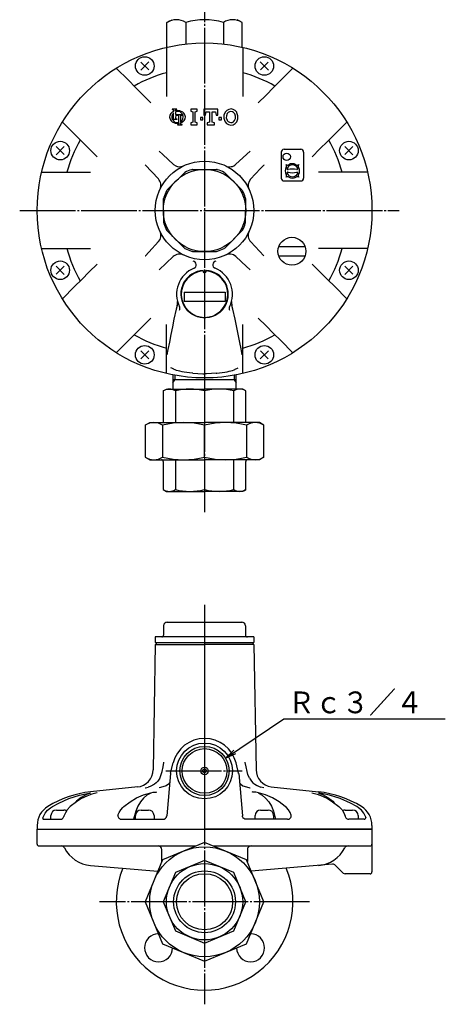
# Model space of a CAD drawing. Extents: x -306 to 670, y -271 to 587.
# Drawn here: x 96 to 324, y -271 to 258 of the extents above; entities that cross this region are included whole.
import ezdxf
from ezdxf.enums import TextEntityAlignment as Align

# ---------------------------------------------------------------- set-up
doc = ezdxf.new("R2010")
doc.units = 0
doc.linetypes.add('EXLTYPE2', pattern=[33, 30, -1, 1, -1])
doc.layers.add('LAY-1', color=7, linetype='CONTINUOUS')
doc.layers.add('LAY-3', color=1, linetype='CONTINUOUS')
doc.styles.add('EXCADSTD', font='monotxt', dxfattribs={"bigfont": 'extfont'})

msp = doc.modelspace()

# ---------------------------------------------------------------- linework, layer by layer
at = {"layer": 'LAY-1', "color": 1, "linetype": 'EXLTYPE2'}
for p, q in [((195, 320.2), (195, -6.1)), ((95.6, 156), (299.64, 156)), ((195, -56), (195, -270.6)), ((195, -74.12), (195, -181.9)), ((174.18, -145.2), (215.18, -145.2)), ((251.5, -215.5), (138.5, -215.5))]:
    msp.add_line(p, q, dxfattribs=at)
at = {"layer": 'LAY-1', "color": 2, "linetype": 'CONTINUOUS'}
for p, q in [((174.79, 256.94), (177.5, 258.5)), ((174.79, 243.7), (174.79, 256.94)), ((184.9, 256.94), (184.9, 245.43)), ((205.1, 256.94), (205.1, 245.43)), ((215.21, 256.94), (212.5, 258.5)), ((215.21, 243.7), (215.21, 256.94)), ((211.9, 180.81), (219.44, 187.85)), ((236.25, 187.35), (236.25, 173.35)), ((237.75, 188.85), (246.75, 188.85)), ((248.25, 187.35), (248.25, 173.35)), ((170.19, 172.9), (163.15, 180.44)), ((174.92, 167.03), (183.97, 176.08)), ((188.6, 178), (201.4, 178)), ((206.03, 176.08), (215.08, 167.03)), ((237.75, 171.85), (246.75, 171.85)), ((173, 156), (173, 162.4)), ((217, 162.4), (217, 156)), ((173, 156), (173, 149.6)), ((217, 149.6), (217, 156)), ((174.92, 144.97), (183.97, 135.92)), ((206.03, 135.92), (215.08, 144.97)), ((219.81, 139.1), (226.85, 131.56)), ((188.6, 134), (201.4, 134)), ((234.87, 136.57), (249.01, 136.57)), ((178.1, 131.19), (170.56, 124.15)), ((234.87, 131.57), (249.01, 131.57)), ((183.97, 104.61), (184.9, 103.22)), ((205.1, 103.22), (206.03, 104.61)), ((178, 67.63), (178, 60.01)), ((212, 65.01), (178, 65.01)), ((212, 60.01), (212, 67.63)), ((172.81, 59.04), (174.5, 60.01)), ((172.81, 59.04), (172.81, 42.01)), ((174.5, 60.01), (195, 60.01)), ((179.31, 59.04), (179.31, 42.01)), ((215.5, 60.01), (195, 60.01)), ((195, 59.04), (195, 42.01)), ((210.69, 42.01), (210.69, 59.04)), ((217.19, 59.04), (215.5, 60.01)), ((217.19, 42.01), (217.19, 59.04)), ((163.07, 40.61), (165.5, 42.01)), ((163.07, 40.61), (163.07, 23.42)), ((165.5, 42.01), (195, 42.01)), ((172.42, 40.61), (172.42, 23.42)), ((224.5, 42.01), (195, 42.01)), ((195, 23.42), (195, 40.61)), ((217.58, 40.61), (217.58, 23.42)), ((226.93, 40.61), (224.5, 42.01)), ((226.93, 23.42), (226.93, 40.61)), ((163.07, 23.42), (165.5, 22.01)), ((165.5, 22.01), (195, 22.01)), ((179.31, 22.01), (179.31, 5.99)), ((224.5, 22.01), (195, 22.01)), ((195, 22.01), (195, 5.99)), ((210.69, 5.99), (210.69, 22.01)), ((226.93, 23.42), (224.5, 22.01)), ((172.81, 21.01), (172.81, 5.99)), ((217.19, 5.99), (217.19, 21.01)), ((172.81, 5.99), (174.5, 5.01)), ((217.19, 5.99), (215.5, 5.01)), ((174.5, 5.01), (195, 5.01)), ((215.5, 5.01), (195, 5.01)), ((173, -67.19), (173, -72.19)), ((174.8, -65.2), (215.2, -65.2)), ((217, -67.19), (217, -72.19)), ((168.5, -73.19), (168.5, -76.19)), ((221.5, -73.19), (168.5, -73.19)), ((221.5, -73.19), (221.5, -76.19)), ((168.5, -77.2), (167.32, -144.54)), ((168.5, -76.19), (221.5, -76.19)), ((168.5, -77.2), (195, -77.2)), ((169, -76.19), (169, -77.2)), ((221.5, -77.2), (195, -77.2)), ((221, -76.19), (221, -77.2)), ((221.5, -77.2), (222.68, -144.54)), ((176.7, -146.34), (178.07, -140.92)), ((213.3, -146.34), (211.93, -140.92)), ((176.65, -146.66), (174.66, -169.37)), ((213.35, -146.66), (215.34, -169.37)), ((159.15, -153.78), (133.66, -156.46)), ((230.85, -153.78), (256.34, -156.46)), ((105, -174.5), (105, -176.5)), ((108.52, -171.2), (117.4, -171.2)), ((150.37, -171.2), (172.67, -171.2)), ((239.6, -171.2), (217.33, -171.2)), ((280.77, -171.2), (272.6, -171.2)), ((285, -174.5), (285, -176.5)), ((105, -184.5), (105, -176.5)), ((105, -176.5), (285, -176.5)), ((105, -176.5), (195, -176.5)), ((285, -176.5), (195, -176.5)), ((285, -176.5), (285, -184.5)), ((285, -176.5), (285, -199.5)), ((106, -185.5), (190.34, -185.5)), ((172, -193.94), (172, -187.5)), ((199.66, -185.5), (284, -185.5)), ((218, -187.5), (218, -193.94)), ((263.86, -195.36), (220.12, -199.07)), ((133.73, -196), (169.88, -199.07)), ((265.44, -195.94), (269.56, -200.06)), ((284, -200.5), (270.62, -200.5))]:
    msp.add_line(p, q, dxfattribs=at)
at = {"layer": 'LAY-1', "color": 1, "linetype": 'CONTINUOUS'}
for p, q in [((160.66, 231.41), (165.05, 235.8)), ((160.73, 235.73), (164.98, 231.48)), ((229.34, 231.41), (224.95, 235.8)), ((229.27, 235.73), (225.02, 231.48)), ((115.2, 185.95), (119.59, 190.34)), ((115.27, 190.27), (119.52, 186.02)), ((274.8, 185.95), (270.41, 190.34)), ((274.73, 190.27), (270.48, 186.02)), ((242.85, 178.25), (241.71, 178.25)), ((115.2, 126.05), (119.59, 121.66)), ((115.27, 121.73), (119.52, 125.98)), ((274.8, 126.05), (270.41, 121.66)), ((274.73, 121.73), (270.48, 125.98)), ((184, 112), (206, 112)), ((184, 112), (184, 107)), ((206, 112), (206, 107)), ((206, 107), (184, 107)), ((160.66, 80.59), (165.05, 76.2)), ((160.73, 76.27), (164.98, 80.52)), ((229.34, 80.59), (224.95, 76.2)), ((229.27, 76.27), (225.02, 80.52)), ((178, 63.28), (179, 65.01)), ((179, 67.45), (179, 65.01)), ((211, 67.45), (211, 65.01)), ((211, 65.01), (212, 63.28)), ((112.39, -171.2), (112.39, -169.2)), ((115.39, -166.2), (119.39, -166.2)), ((157.85, -171.2), (157.85, -169.2)), ((160.85, -166.2), (164.85, -166.2)), ((167.85, -169.2), (167.85, -171.2)), ((222.15, -171.2), (222.15, -169.2)), ((225.15, -166.2), (229.15, -166.2)), ((232.15, -169.2), (232.15, -171.2)), ((270.61, -166.2), (274.61, -166.2)), ((277.61, -169.2), (277.61, -171.2))]:
    msp.add_line(p, q, dxfattribs=at)
at = {"layer": 'LAY-1', "color": 3, "linetype": 'CONTINUOUS'}
for p, q in [((177.57, 210.19), (178.09, 210.06)), ((178.33, 209.22), (177.58, 208.79)), ((179.47, 206.79), (179.35, 206.2)), ((179.6, 210.06), (180.11, 210.19)), ((187.55, 209.35), (188.63, 209.02)), ((189.95, 209.02), (191.03, 209.35)), ((195.58, 207.19), (195.92, 209.02)), ((195.92, 209.02), (197.74, 209.02)), ((200.88, 209.02), (201.21, 207.19)), ((177.57, 205.18), (178.09, 205.31)), ((179.6, 205.31), (180.11, 205.18)), ((180.86, 202.31), (180.37, 202.21)), ((182.15, 203.01), (183.33, 203.61)), ((182.91, 202.21), (182.42, 202.31)), ((188.63, 203.38), (187.55, 203.05)), ((191.03, 203.05), (189.95, 203.38)), ((194.09, 206.03), (192.77, 206.03)), ((197.74, 203.38), (196.41, 203.05)), ((196.41, 202.06), (200.39, 202.06)), ((200.39, 203.05), (199.06, 203.38))]:
    msp.add_line(p, q, dxfattribs=at)
at = {"layer": 'LAY-1', "color": 2, "linetype": 'CONTINUOUS', "flags": 128}
for points in [[(174.5, 243.63), (174.5, 234.43), (174.5, 228.93), (174.5, 223.22), (174.5, 217.29)], [(215.5, 243.63), (215.5, 234.43), (215.5, 228.93), (215.5, 223.22), (215.5, 217.29)], [(147.53, 232.46), (154.04, 225.95), (157.92, 222.07), (161.96, 218.03), (166.16, 213.83)], [(242.47, 232.46), (235.96, 225.95), (232.08, 222.07), (228.04, 218.03), (223.84, 213.83)], [(118.54, 203.47), (125.05, 196.96), (128.93, 193.08), (132.97, 189.04), (137.17, 184.84)], [(271.46, 203.47), (264.95, 196.96), (261.07, 193.08), (257.03, 189.04), (252.83, 184.84)], [(170.56, 187.85), (170.59, 187.82), (172.51, 186.04), (178.23, 180.7)], [(226.85, 180.44), (226.82, 180.41), (225.04, 178.49), (219.7, 172.77)], [(107.37, 176.5), (116.57, 176.5), (122.07, 176.5), (127.78, 176.5), (133.71, 176.5)], [(282.63, 176.5), (273.43, 176.5), (267.93, 176.5), (262.22, 176.5), (256.29, 176.5)], [(163.15, 131.56), (163.18, 131.59), (164.96, 133.51), (170.3, 139.23)], [(107.37, 135.5), (116.57, 135.5), (122.07, 135.5), (127.78, 135.5), (133.71, 135.5)], [(282.63, 135.5), (273.43, 135.5), (267.93, 135.5), (262.22, 135.5), (256.29, 135.5)], [(118.54, 108.53), (125.05, 115.04), (128.93, 118.92), (132.97, 122.96), (137.17, 127.16)], [(219.44, 124.15), (219.41, 124.18), (217.49, 125.96), (211.77, 131.3)], [(271.46, 108.53), (264.95, 115.04), (261.07, 118.92), (257.03, 122.96), (252.83, 127.16)], [(180.27, 104.99), (179.74, 102.9), (178.55, 97.6)], [(184.9, 103.22), (185.72, 102.26), (185.87, 102.1)], [(204.13, 102.1), (203.18, 101.22), (202.11, 100.41), (200.73, 99.61), (199.18, 98.95), (197.47, 98.49), (195.65, 98.27), (194.09, 98.28), (192.55, 98.49), (191.17, 98.84), (189.89, 99.32), (188.22, 100.2), (186.79, 101.25), (185.87, 102.1)], [(204.13, 102.1), (204.94, 103.02), (205.1, 103.22)], [(211.45, 97.6), (210.26, 102.9), (209.73, 104.99)], [(147.53, 79.54), (154.04, 86.05), (157.92, 89.93), (161.96, 93.97), (166.16, 98.17)], [(178.55, 97.6), (177.71, 93.45), (176.89, 89.35), (176.09, 85.24), (175.3, 81.22), (174.72, 78.32)], [(215.28, 78.32), (214.61, 81.67), (213.94, 85.11), (213.24, 88.67), (212.52, 92.28), (211.45, 97.6)], [(242.47, 79.54), (235.96, 86.05), (232.08, 89.93), (228.04, 93.97), (223.84, 98.17)], [(174.5, 68.37), (174.5, 77.57), (174.5, 83.07), (174.5, 88.78), (174.5, 94.71)], [(215.5, 68.37), (215.5, 77.57), (215.5, 83.07), (215.5, 88.78), (215.5, 94.71)], [(178.11, 70.84), (177.37, 71.17), (176.91, 71.34)], [(178.65, 70.57), (178.51, 70.65), (178.09, 70.85)], [(188.78, 68.51), (188.46, 68.54), (186.93, 68.7), (185.47, 68.88), (184.11, 69.09), (182.87, 69.32), (181.77, 69.56), (180.8, 69.8), (179.93, 70.06), (179.17, 70.34), (178.68, 70.57)], [(201.22, 68.51), (201.54, 68.54), (203.07, 68.7), (204.53, 68.88), (205.89, 69.09), (207.13, 69.32), (208.23, 69.56), (209.2, 69.8), (210.07, 70.06), (210.83, 70.34), (211.32, 70.57)], [(211.35, 70.57), (211.49, 70.65), (211.91, 70.85)], [(211.89, 70.84), (212.63, 71.17), (213.09, 71.34)], [(188.74, 68.53), (191.3, 68.35), (194.04, 68.27), (195, 68.27)], [(201.26, 68.53), (198.7, 68.35), (195.96, 68.27), (195, 68.27)], [(172.14, -145.52), (172.68, -143.06), (173.1, -140.58), (173.1, -140.55)], [(217.86, -145.52), (217.32, -143.06), (216.9, -140.58), (216.9, -140.55)], [(170.88, -149.02), (171.08, -148.7), (171.7, -147.19), (172.14, -145.52)], [(219.12, -149.02), (218.92, -148.7), (218.3, -147.19), (217.86, -145.52)], [(166.93, -152.98), (166.76, -153.07), (165.67, -153.56), (164.71, -153.87)], [(170.89, -149.02), (170.56, -149.62), (169.83, -150.62), (168.98, -151.53), (168.02, -152.32), (167.07, -152.91), (166.93, -152.98)], [(174.41, -153.14), (172.53, -153.81), (170.59, -154.23), (170.56, -154.23)], [(176.22, -151.59), (175.57, -152.31), (174.41, -153.14)], [(213.78, -151.59), (214.43, -152.31), (215.59, -153.14)], [(215.59, -153.14), (217.47, -153.81), (219.41, -154.23), (219.44, -154.23)], [(219.11, -149.02), (219.44, -149.62), (220.17, -150.62), (221.02, -151.53), (221.98, -152.32), (222.93, -152.91), (223.07, -152.98)], [(223.07, -152.98), (223.24, -153.07), (224.33, -153.56), (225.29, -153.87)], [(113.21, -164.28), (116.57, -162.43), (122.07, -159.99), (127.78, -158.15), (133.71, -156.9)], [(137.25, -156.9), (134.42, -157.67), (131.63, -158.72), (128.85, -160.08), (126.15, -161.72), (122.75, -164.28)], [(133.71, -157.12), (131.51, -157.9), (128.65, -159.44), (126.11, -161.45), (125.34, -162.33)], [(151.58, -164.28), (154.93, -161.75), (158.44, -159.68), (162.21, -158.03), (166.08, -156.9)], [(166.08, -157.12), (164.03, -158.22), (162.15, -159.77), (160.47, -161.77), (159.07, -164.15), (158.02, -166.75), (156.88, -171.2)], [(163.15, -154.23), (163.18, -154.23), (164.71, -153.87)], [(166.08, -156.9), (167.44, -156.68), (169.06, -156.53), (169.38, -156.51)], [(223.92, -156.9), (222.56, -156.68), (220.94, -156.53), (220.62, -156.51)], [(238.42, -164.28), (235.07, -161.75), (231.56, -159.68), (227.79, -158.03), (223.92, -156.9)], [(223.92, -157.12), (225.97, -158.22), (227.85, -159.77), (229.53, -161.77), (230.93, -164.15), (231.98, -166.75), (233.12, -171.2)], [(226.85, -154.23), (226.82, -154.23), (225.29, -153.87)], [(252.75, -156.9), (255.58, -157.67), (258.37, -158.72), (261.15, -160.08), (263.85, -161.72), (267.25, -164.28)], [(276.79, -164.28), (273.43, -162.43), (267.93, -159.99), (262.22, -158.15), (256.29, -156.9)], [(256.29, -157.12), (258.49, -157.9), (261.35, -159.44), (263.89, -161.45), (264.66, -162.33)], [(108.05, -170.53), (108.25, -169.97), (109.33, -167.97), (110.61, -166.36), (112.15, -165), (113.21, -164.28)], [(122.75, -164.28), (121.09, -166.11), (120.16, -167.66), (119.41, -169.46), (119.33, -169.72)], [(148.41, -169.03), (149.01, -167.6), (149.92, -166.1), (151.03, -164.79), (151.58, -164.28)], [(241.59, -169.03), (240.99, -167.6), (240.08, -166.1), (238.97, -164.79), (238.42, -164.28)], [(267.25, -164.28), (268.91, -166.11), (269.84, -167.66), (270.59, -169.46), (270.67, -169.72)], [(281.95, -170.53), (281.75, -169.97), (280.67, -167.97), (279.39, -166.36), (277.85, -165), (276.79, -164.28)], [(172.67, -171.2), (173.32, -171.09), (173.83, -170.83), (174.16, -170.53), (174.24, -170.43), (174.47, -170.06), (174.54, -169.91), (174.66, -169.37)], [(217.33, -171.2), (216.68, -171.09), (216.17, -170.83), (215.84, -170.53), (215.76, -170.43), (215.53, -170.06), (215.46, -169.91), (215.34, -169.37)], [(195, -247.43), (217.58, -238.08), (226.93, -215.5), (217.58, -192.92), (195, -183.57), (172.42, -192.92), (163.07, -215.5), (172.42, -238.08), (195, -247.43)], [(195, -237.69), (210.69, -231.19), (217.19, -215.5), (210.69, -199.81), (195, -193.31), (179.31, -199.81), (172.81, -215.5), (179.31, -231.19), (195, -237.69)]]:
    msp.add_lwpolyline(points, dxfattribs=at)
at = {"layer": 'LAY-1', "color": 3, "linetype": 'CONTINUOUS', "flags": 128}
for points in [[(177.58, 208.79), (176.82, 208.06), (176.35, 207.12), (176.22, 206.08), (176.43, 205.04), (176.98, 204.14), (177.58, 203.61)], [(178.33, 208.4), (177.73, 207.57), (177.43, 206.59), (177.47, 205.57), (177.57, 205.18)], [(177.57, 210.44), (177.57, 210.33), (177.57, 210.19)], [(180.11, 210.44), (177.88, 210.44), (177.57, 210.44)], [(178.09, 210.06), (178.2, 209.98), (178.29, 209.87), (178.33, 209.73), (178.33, 209.68)], [(178.33, 209.68), (178.33, 209.47), (178.33, 209.22)], [(178.33, 205.69), (178.33, 208.08), (178.33, 208.4)], [(179.35, 209.68), (179.37, 209.82), (179.44, 209.94), (179.55, 210.04), (179.6, 210.06)], [(179.35, 209.56), (179.35, 209.64), (179.35, 209.68)], [(183.33, 208.79), (181.78, 209.5), (180.08, 209.67), (179.35, 209.56)], [(183.23, 207.47), (182.65, 208.32), (181.82, 208.93), (180.83, 209.23), (179.81, 209.18), (179.35, 209.05)], [(179.35, 209.05), (179.35, 208.68), (179.35, 207.47)], [(179.35, 207.47), (179.84, 207.47), (183.23, 207.47)], [(179.86, 207.05), (179.72, 207.02), (179.6, 206.96), (179.5, 206.85), (179.47, 206.79)], [(181.13, 207.05), (180.17, 207.05), (179.86, 207.05)], [(180.11, 210.19), (180.11, 210.33), (180.11, 210.44)], [(181.13, 203.22), (181.13, 206.57), (181.13, 207.05)], [(182.15, 207.05), (182.15, 206.63), (182.15, 203.66)], [(183.05, 207.05), (182.37, 207.05), (182.15, 207.05)], [(182.15, 203.66), (182.89, 204.36), (183.36, 205.27), (183.5, 206.29), (183.47, 206.69)], [(183.47, 206.69), (183.42, 206.83), (183.33, 206.94), (183.21, 207.02), (183.07, 207.05), (183.05, 207.05)], [(183.33, 203.61), (184.08, 204.34), (184.56, 205.28), (184.69, 206.33), (184.47, 207.36), (183.92, 208.26), (183.33, 208.79)], [(187.55, 210.34), (187.55, 210.12), (187.55, 209.35)], [(191.03, 210.34), (187.99, 210.34), (187.55, 210.34)], [(188.63, 209.02), (188.63, 208.26), (188.63, 203.38)], [(189.95, 203.38), (189.95, 208.26), (189.95, 209.02)], [(191.03, 209.35), (191.03, 210.12), (191.03, 210.34)], [(194.59, 210.34), (194.59, 209.95), (194.59, 207.19)], [(202.21, 210.34), (195.54, 210.34), (194.59, 210.34)], [(194.59, 207.19), (194.84, 207.19), (195.58, 207.19)], [(197.74, 209.02), (197.74, 208.26), (197.74, 203.38)], [(199.06, 209.02), (199.29, 209.02), (200.88, 209.02)], [(199.06, 203.38), (199.06, 208.26), (199.06, 209.02)], [(201.21, 207.19), (201.46, 207.19), (202.21, 207.19)], [(202.21, 207.19), (202.21, 209.94), (202.21, 210.34)], [(206.05, 208.76), (205.44, 207.19), (205.39, 205.52), (205.9, 203.92), (206.05, 203.64)], [(212.28, 208.76), (211.48, 209.68), (210.42, 210.28), (209.22, 210.51), (208.02, 210.32), (206.94, 209.75), (206.05, 208.76)], [(207.18, 208.07), (206.74, 206.92), (206.7, 205.7), (207.08, 204.52), (207.18, 204.33)], [(211.14, 208.07), (210.63, 208.66), (209.96, 209.04), (209.19, 209.18), (208.43, 209.06), (207.75, 208.7), (207.18, 208.07)], [(211.14, 204.33), (211.59, 205.48), (211.62, 206.71), (211.25, 207.88), (211.14, 208.07)], [(212.28, 203.64), (212.88, 205.21), (212.94, 206.88), (212.43, 208.48), (212.28, 208.76)], [(177.58, 203.61), (179.12, 202.9), (180.82, 202.73), (181.13, 202.77)], [(180.11, 204.93), (177.99, 204.93), (177.68, 204.93)], [(177.68, 204.93), (178.26, 204.08), (179.09, 203.47), (180.07, 203.17), (181.13, 203.22)], [(178.09, 205.31), (178.2, 205.39), (178.29, 205.5), (178.33, 205.64), (178.33, 205.69)], [(179.35, 206.2), (179.35, 205.97), (179.35, 205.69)], [(179.35, 205.69), (179.37, 205.55), (179.44, 205.43), (179.55, 205.33), (179.6, 205.31)], [(180.11, 205.18), (180.11, 205.04), (180.11, 204.93)], [(180.37, 202.21), (180.37, 202.08), (180.37, 201.96)], [(180.37, 201.96), (180.68, 201.96), (182.91, 201.96)], [(181.13, 202.7), (181.11, 202.56), (181.04, 202.44), (180.93, 202.34), (180.86, 202.31)], [(181.13, 202.77), (181.13, 202.72), (181.13, 202.7)], [(182.15, 202.7), (182.15, 202.85), (182.15, 203.01)], [(182.42, 202.31), (182.3, 202.38), (182.21, 202.49), (182.16, 202.62), (182.15, 202.7)], [(182.91, 201.96), (182.91, 202.08), (182.91, 202.21)], [(187.55, 203.05), (187.55, 202.8), (187.55, 202.06)], [(187.55, 202.06), (187.98, 202.06), (191.03, 202.06)], [(191.03, 202.06), (191.03, 202.8), (191.03, 203.05)], [(192.77, 206.03), (192.77, 205.69), (192.77, 204.71)], [(192.77, 204.71), (192.93, 204.71), (194.09, 204.71)], [(194.09, 204.71), (194.09, 205.69), (194.09, 206.03)], [(196.41, 203.05), (196.41, 202.8), (196.41, 202.06)], [(200.39, 202.06), (200.39, 202.8), (200.39, 203.05)], [(204.03, 206.03), (203.03, 206.03), (202.7, 206.03)], [(202.7, 206.03), (202.7, 205.69), (202.7, 204.71)], [(202.7, 204.71), (203.03, 204.71), (204.03, 204.71)], [(204.03, 204.71), (204.03, 205.69), (204.03, 206.03)], [(206.05, 203.64), (206.85, 202.72), (207.91, 202.12), (209.11, 201.89), (210.31, 202.08), (211.38, 202.65), (212.28, 203.64)], [(207.18, 204.33), (207.69, 203.74), (208.37, 203.36), (209.13, 203.22), (209.89, 203.34), (210.58, 203.7), (211.14, 204.33)]]:
    msp.add_lwpolyline(points, dxfattribs=at)
at = {"layer": 'LAY-1', "color": 2, "linetype": 'CONTINUOUS'}
for centre, radius in [((195, 156), 90), ((195, 156), 26.5), ((195, 156), 22.12), ((241.94, 134.07), 7.5), ((195, -145.2), 15), ((195, -145.2), 12.02), ((195, -145.2), 2), ((195, -145.2), 1), ((195, -215.5), 29.5), ((195, -215.5), 20.5), ((195, -215.5), 15.09)]:
    msp.add_circle(centre, radius, dxfattribs=at)
at = {"layer": 'LAY-1', "color": 1, "linetype": 'CONTINUOUS'}
for centre, radius in [((162.85, 233.61), 5), ((227.15, 233.61), 5), ((117.39, 188.15), 5), ((272.61, 188.15), 5), ((239.17, 184.85), 1.98), ((117.39, 123.85), 5), ((272.61, 123.85), 5), ((162.85, 78.39), 5), ((227.15, 78.39), 5), ((195, -145.2), 13.22), ((195, -215.5), 16.62)]:
    msp.add_circle(centre, radius, dxfattribs=at)
at = {"layer": 'LAY-1', "color": 2, "linetype": 'CONTINUOUS'}
for centre, radius, start, end in [((179.84, 249.55), 8.95, 55.6158, 124.3842), ((195, 225.06), 33.44, 72.412, 107.588), ((210.16, 249.55), 8.95, 55.6158, 124.3842), ((195, 156), 76.8, 105.4815, 119.5185), ((195, 156), 76.8, 60.4815, 74.5185), ((195, 156), 76.8, 150.4815, 164.5185), ((195, 156), 76.8, 15.4815, 29.5185), ((237.75, 187.35), 1.5, 90, 180), ((246.75, 187.35), 1.5, 0, 90), ((181.52, 184.47), 5, 228.9667, 295.3467), ((208.49, 184.47), 5, 244.6519, 313.0147), ((185.39, 174.67), 2, 117.2472, 135), ((195, 156), 23, 107.7528, 117.2472), ((188.6, 176), 2, 90, 107.7528), ((201.4, 176), 2, 72.2472, 90), ((195, 156), 23, 62.7528, 72.2472), ((204.61, 174.67), 2, 45, 62.7528), ((166.53, 169.49), 5, 334.6519, 43.0147), ((223.47, 169.48), 5, 138.9667, 205.3467), ((237.75, 173.35), 1.5, 180, 270), ((246.75, 173.35), 1.5, 270, 0), ((195, 156), 23, 152.7528, 162.2472), ((176.33, 165.61), 2, 135, 152.7528), ((213.67, 165.61), 2, 27.2472, 45), ((195, 156), 23, 17.7528, 27.2472), ((175, 162.4), 2, 162.2472, 180), ((215, 162.4), 2, 0, 17.7528), ((175, 149.6), 2, 180, 197.7528), ((195, 156), 23, 197.7528, 207.2472), ((195, 156), 23, 332.7528, 342.2472), ((215, 149.6), 2, 342.2472, 0), ((166.53, 142.52), 5, 318.9667, 25.3467), ((176.33, 146.39), 2, 207.2472, 225), ((213.67, 146.39), 2, 315, 332.7528), ((223.47, 142.51), 5, 154.6519, 223.0147), ((195, 156), 76.8, 195.4815, 209.5185), ((181.51, 127.53), 5, 64.6519, 133.0147), ((185.39, 137.33), 2, 225, 242.7528), ((195, 156), 23, 242.7528, 252.2472), ((188.6, 136), 2, 252.2472, 270), ((201.4, 136), 2, 270, 287.7528), ((195, 156), 23, 287.7528, 297.2472), ((204.61, 137.33), 2, 297.2472, 315), ((208.48, 127.53), 5, 48.9667, 115.3467), ((195, 156), 76.8, 330.4815, 344.5185), ((188.58, 126.77), 2, 292.1495, 81.5574), ((201.42, 126.77), 2, 98.4426, 247.8505), ((195, 111), 15.03, 112.1495, 206.6776), ((195, 111), 12.75, 93.5956, 210.0679), ((195, 111), 12.5, 94.5849, 85.4151), ((195, 123.5), 1, 182.2924, 357.7076), ((195, 123.75), 0.8, 181.7978, 358.2022), ((195, 111), 12.75, 329.9321, 86.4044), ((195, 111), 15.03, 333.3224, 67.8505), ((179.79, 103.36), 2, 329.3848, 26.6776), ((210.21, 103.36), 2, 153.3224, 210.6152), ((195, 156), 76.8, 240.4815, 254.5185), ((195, 156), 76.8, 285.4815, 299.5185), ((176.06, 54.11), 5.9, 56.5913, 123.4087), ((187.15, 27.97), 32.04, 75.8285, 104.1715), ((202.85, 27.97), 32.04, 75.8285, 104.1715), ((213.94, 54.11), 5.9, 56.5913, 123.4087), ((167.75, 33.52), 8.49, 56.5913, 123.4087), ((183.71, -4.1), 46.11, 75.8285, 104.1715), ((206.29, -4.1), 46.11, 75.8285, 104.1715), ((222.25, 33.52), 8.49, 56.5913, 123.4087), ((167.75, 30.51), 8.49, 236.5913, 303.4087), ((171.81, 21.01), 1, 0, 90), ((183.71, 68.12), 46.11, 255.8285, 284.1715), ((206.29, 68.12), 46.11, 255.8285, 284.1715), ((218.19, 21.01), 1, 90, 180), ((222.25, 30.51), 8.49, 236.5913, 303.4087), ((176.06, 10.92), 5.9, 236.5913, 303.4087), ((187.15, 37.06), 32.04, 255.8285, 284.1715), ((202.85, 37.06), 32.04, 255.8285, 284.1715), ((213.94, 10.92), 5.9, 236.5913, 303.4087), ((175, -67.19), 2, 90, 180), ((215, -67.19), 2, 0, 90), ((172, -72.19), 1, 270, 0), ((218, -72.19), 1, 180, 270), ((195, -145.2), 17.45, 14.1789, 165.8211), ((157.83, -144.37), 9.5, 276, 359), ((178.64, -146.83), 2, 165.8211, 175), ((211.36, -146.83), 2, 5, 14.1789), ((232.17, -144.37), 9.5, 181, 261.9784), ((139.39, -210.85), 54.69, 96.009, 121.6309), ((250.61, -210.85), 54.69, 58.3691, 83.991), ((117, -174.5), 12, 121.6309, 180), ((150.4, -169.2), 2, 175.1153, 270), ((239.6, -169.2), 2, 270, 4.8847), ((273, -174.5), 12, 0, 58.3691), ((108.52, -170.7), 0.5, 160.4628, 270), ((117.4, -169.2), 2, 270, 344.8869), ((272.6, -169.2), 2, 195.1131, 270), ((280.77, -170.2), 1, 270, 14.4142), ((106, -184.5), 1, 180, 270), ((284, -184.5), 1, 270, 0), ((117.88, -187.5), 2, 27.2691, 90), ((135.21, -178.57), 17.5, 207.2691, 265.156), ((170, -187.5), 2, 0, 90), ((220, -187.5), 2, 90, 180), ((254.79, -178.57), 17.5, 274.844, 332.7309), ((272.12, -187.5), 2, 90, 152.7309), ((264.02, -197.35), 2, 45, 94.844), ((195, -215.5), 47.5, 157.694, 22.306), ((270.62, -199), 1.5, 225, 270), ((284, -199.5), 1, 270, 0), ((170.25, -240.25), 7.5, 90.2837, 359.7163), ((219.75, -240.25), 7.5, 180.2837, 89.7163)]:
    msp.add_arc(centre, radius, start, end, dxfattribs=at)
at = {"layer": 'LAY-1', "color": 1, "linetype": 'CONTINUOUS'}
for centre, radius, start, end in [((239.62, 181.67), 1.29, 231.9697, 300.632), ((237.82, 179.87), 1.29, 329.368, 38.0303), ((242.25, 177.25), 3.21, 26.9035, 153.0965), ((242.25, 177.25), 3.86, 59.368, 120.632), ((244.87, 181.67), 1.29, 239.368, 308.0303), ((246.67, 179.87), 1.29, 141.9697, 210.632), ((242.25, 177.25), 3.86, 149.368, 210.632), ((237.82, 174.62), 1.29, 321.9697, 30.632), ((239.83, 178.47), 0.5, 153.0965, 282.9255), ((239.83, 176.02), 0.5, 77.0745, 206.9035), ((242.25, 177.25), 3.21, 206.9035, 333.0965), ((242.25, 167.94), 10.3, 77.0745, 102.9255), ((242.25, 186.55), 10.3, 257.0745, 282.9255), ((244.66, 178.47), 0.5, 257.0745, 26.9035), ((244.66, 176.02), 0.5, 333.0965, 102.9255), ((246.67, 174.62), 1.29, 149.368, 218.0303), ((242.25, 177.25), 3.86, 329.368, 30.632), ((239.62, 172.82), 1.29, 59.368, 128.0303), ((242.25, 177.25), 3.86, 239.368, 300.632), ((244.87, 172.82), 1.29, 51.9697, 120.632), ((115.39, -169.2), 3, 90, 180), ((119.39, -169.2), 3, 61.7075, 90), ((160.85, -169.2), 3, 90, 180), ((164.85, -169.2), 3, 0, 90), ((225.15, -169.2), 3, 90, 180), ((229.15, -169.2), 3, 0, 90), ((270.61, -169.2), 3, 90, 118.2927), ((274.61, -169.2), 3, 0, 90)]:
    msp.add_arc(centre, radius, start, end, dxfattribs=at)
at = {"layer": 'LAY-1', "color": 2, "linetype": 'CONTINUOUS'}
for centre, major_axis, ratio, start_param, end_param in [((176.49, 105.85), (-3.82, -1.2), 0.887484, 2.560783, 3.103713), ((213.51, 105.85), (-3.82, 1.2), 0.887484, 0.03788, 0.58081), ((179.11, 71.46), (-0.456, -0.89), 0.953583, 0.000514, 0.023437), ((210.89, 71.46), (0.456, -0.89), 0.953583, -0.023437, -0.000514)]:
    msp.add_ellipse(centre, major_axis=major_axis, ratio=ratio, start_param=start_param, end_param=end_param, dxfattribs=at)
at = {"layer": 'LAY-3', "color": 1, "linetype": 'CONTINUOUS'}
for p, q in [((210.69, -134.11), (206.28, -138.3)), ((206.28, -138.3), (211.81, -135.77))]:
    msp.add_line(p, q, dxfattribs=at)
at = {"layer": 'LAY-3', "color": 1, "linetype": 'CONTINUOUS', "flags": 128}
msp.add_lwpolyline([(206.28, -138.3), (237.64, -117.11), (324.44, -117.11)], dxfattribs=at)

# ---------------------------------------------------------------- texts
at = {"layer": 'LAY-3', "color": 3, "linetype": 'CONTINUOUS', "style": 'EXCADSTD', "width": 1.498697}
msp.add_text('Ｒｃ３／４', height=11.693, dxfattribs=at).set_placement((239.84, -114.21), (312.44, -114.21), align=Align.FIT)

doc.saveas('drawing.dxf')
